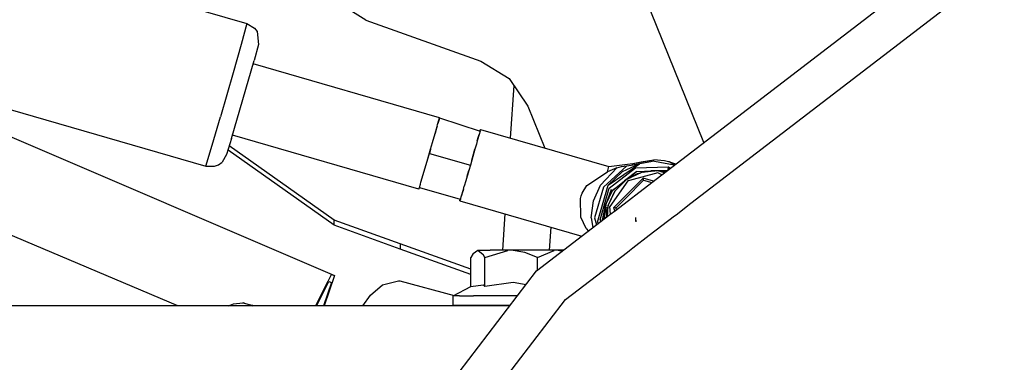
# Model space of a CAD drawing. Units: millimetres. Extents: x 514 to 7255, y -285 to 3169.
# Drawn here: x 1252 to 1438, y 1192 to 1257 of the extents above; entities that cross this region are included whole.
import ezdxf

# ---------------------------------------------------------------- set-up
doc = ezdxf.new("R2010")
doc.units = ezdxf.units.MM
doc.layers.add('TFR-TRI', color=7, linetype='CONTINUOUS', true_color=0xffffff)

msp = doc.modelspace()

# ---------------------------------------------------------------- linework, layer by layer
at = {"layer": 'TFR-TRI', "color": 18, "linetype": 'CONTINUOUS'}
for p, q in [((1195.657084, 1284.482267), (1294.916117, 1255.811856)), ((1371.300394, 1225.849576), (1433.989603, 1273.952481)), ((1378.671488, 1221.930387), (1437.82017, 1267.316983)), ((1378.671488, 1221.930387), (1437.82017, 1267.316983)), ((1381.091898, 1233.362882), (1369.160258, 1262.895353)), ((1317.354349, 1256.462369), (1312.33018, 1259.56857)), ((1294.916117, 1255.811856), (1293.846293, 1251.884244)), ((1294.916117, 1255.811856), (1293.846293, 1251.884244)), ((1294.916117, 1255.811856), (1296.323588, 1254.962491)), ((1317.354349, 1256.462369), (1339.041361, 1248.724454)), ((1296.323588, 1254.962491), (1296.815043, 1254.295255)), ((1296.815043, 1254.295255), (1297.085551, 1251.880582)), ((1293.846293, 1251.884244), (1292.323099, 1246.534513)), ((1293.846293, 1251.884244), (1292.323099, 1246.534513)), ((1297.085551, 1251.880582), (1296.258158, 1248.843717)), ((1215.562601, 1249.59213), (1287.147806, 1228.915006)), ((1215.669779, 1249.238004), (1311.420756, 1208.310758)), ((1294.156107, 1241.494962), (1296.258158, 1248.843717)), ((1331.221537, 1238.048673), (1296.07432, 1248.20065)), ((1339.041361, 1248.724454), (1344.386332, 1245.419889)), ((1292.323099, 1246.534513), (1291.127543, 1242.379605)), ((1292.323099, 1246.534513), (1291.127543, 1242.379605)), ((1344.386332, 1245.419889), (1347.908305, 1240.215787)), ((1345.26475, 1244.121915), (1344.570414, 1234.193082)), ((1345.26475, 1244.121915), (1344.570414, 1234.193082)), ((1291.127543, 1242.379605), (1289.922465, 1238.222989)), ((1291.127543, 1242.379605), (1289.922465, 1238.222989)), ((1292.011088, 1234.138761), (1294.156107, 1241.494962)), ((1347.908305, 1240.215787), (1351.104349, 1232.305753)), ((1288.353129, 1232.865445), (1289.922465, 1238.222989)), ((1288.353129, 1232.865445), (1289.922465, 1238.222989)), ((1330.878275, 1236.767667), (1330.937357, 1236.988004)), ((1330.937357, 1236.988004), (1331.221537, 1238.048673)), ((1331.141215, 1237.721647), (1330.937357, 1236.988004)), ((1331.141215, 1237.721647), (1330.937357, 1236.988004)), ((1331.221537, 1238.048673), (1331.141215, 1237.721647)), ((1331.221537, 1238.048673), (1331.141215, 1237.721647)), ((1331.221537, 1238.048673), (1338.87681, 1235.487394)), ((1330.39976, 1235.08151), (1330.779642, 1236.420255)), ((1330.685892, 1236.082608), (1330.39976, 1235.08151)), ((1330.685892, 1236.082608), (1330.39976, 1235.08151)), ((1330.779642, 1236.420255), (1330.685892, 1236.082608)), ((1330.779642, 1236.420255), (1330.685892, 1236.082608)), ((1330.779642, 1236.420255), (1330.878275, 1236.767667)), ((1338.87681, 1235.487394), (1338.700053, 1234.855436)), ((1338.956889, 1235.81442), (1338.857767, 1235.493741)), ((1338.869974, 1235.489713), (1338.956889, 1235.81442)), ((1338.869974, 1235.489713), (1338.956889, 1235.81442)), ((1338.956889, 1235.81442), (1363.157328, 1228.82443)), ((1292.011088, 1234.138761), (1291.079203, 1231.084317)), ((1327.332865, 1224.584562), (1292.185404, 1234.736661)), ((1329.556254, 1232.132901), (1329.923685, 1233.404508)), ((1329.923685, 1233.404508), (1330.39976, 1235.08151)), ((1338.366801, 1233.664151), (1338.193949, 1233.045865)), ((1338.700053, 1234.855436), (1338.366801, 1233.664151)), ((1338.366801, 1233.664151), (1338.613627, 1234.533536)), ((1338.366801, 1233.664151), (1338.613627, 1234.533536)), ((1338.613627, 1234.533536), (1338.700053, 1234.855436)), ((1338.613627, 1234.533536), (1338.700053, 1234.855436)), ((1281.898539, 1202.579435), (1211.107279, 1232.462125)), ((1281.898539, 1202.579435), (1211.107279, 1232.462125)), ((1287.147806, 1228.915006), (1288.353129, 1232.865445)), ((1287.147806, 1228.915006), (1288.353129, 1232.865445)), ((1311.377299, 1217.774625), (1291.337015, 1231.929776)), ((1311.377299, 1218.75131), (1291.582133, 1232.733243)), ((1311.377299, 1218.75131), (1291.582133, 1232.733243)), ((1329.029887, 1230.310147), (1329.556254, 1232.132901)), ((1329.556254, 1232.132901), (1329.325053, 1231.324796)), ((1329.556254, 1232.132901), (1329.325053, 1231.324796)), ((1337.919291, 1232.087735), (1337.333842, 1230.044278)), ((1337.659037, 1231.170377), (1337.919291, 1232.087735)), ((1337.659037, 1231.170377), (1337.919291, 1232.087735)), ((1338.193949, 1233.045865), (1337.919291, 1232.087735)), ((1289.562846, 1229.185636), (1290.229838, 1229.677457)), ((1291.079203, 1231.084317), (1290.229838, 1229.677457)), ((1328.722025, 1229.243863), (1329.029887, 1230.310147)), ((1329.029887, 1230.310147), (1329.325053, 1231.324796)), ((1329.029887, 1230.310147), (1329.325053, 1231.324796)), ((1329.322855, 1231.32443), (1329.325053, 1231.324796)), ((1329.322855, 1231.32443), (1329.325053, 1231.324796)), ((1329.325053, 1231.324796), (1337.060404, 1229.090421)), ((1329.325053, 1231.324796), (1337.060404, 1229.090421)), ((1337.333842, 1230.044278), (1337.060404, 1229.090421)), ((1337.333842, 1230.044278), (1337.659037, 1231.170377)), ((1337.333842, 1230.044278), (1337.659037, 1231.170377)), ((1367.636332, 1229.146451), (1371.436869, 1229.88107)), ((1367.636332, 1229.146451), (1371.436869, 1229.88107)), ((1367.697367, 1229.41586), (1371.681986, 1230.127408)), ((1367.697367, 1229.41586), (1371.681986, 1230.127408)), ((1367.697367, 1229.41586), (1369.255228, 1229.710782)), ((1369.255228, 1229.710782), (1371.681986, 1230.127408)), ((1371.444437, 1229.882657), (1371.555765, 1229.904142)), ((1371.444437, 1229.882657), (1371.555765, 1229.904142)), ((1371.555765, 1229.904142), (1371.758402, 1229.867154)), ((1371.555765, 1229.904142), (1371.758402, 1229.867154)), ((1373.703959, 1229.924894), (1371.681986, 1230.127408)), ((1371.795267, 1229.860318), (1375.482523, 1229.187589)), ((1371.795267, 1229.860318), (1375.482523, 1229.187589)), ((1374.201029, 1229.816129), (1373.703959, 1229.924894)), ((1374.447367, 1229.753385), (1374.201029, 1229.816129)), ((1374.57017, 1229.719815), (1374.447367, 1229.753385)), ((1374.631205, 1229.702359), (1374.57017, 1229.719815)), ((1374.646586, 1229.698209), (1374.631205, 1229.702359)), ((1374.65098, 1229.696988), (1374.646586, 1229.698209)), ((1374.659525, 1229.694425), (1374.65098, 1229.696988)), ((1374.654154, 1229.696012), (1374.65098, 1229.696988)), ((1374.654154, 1229.696012), (1374.65098, 1229.696988)), ((1374.657816, 1229.694913), (1374.654154, 1229.696012)), ((1374.657816, 1229.694913), (1374.654154, 1229.696012)), ((1374.659525, 1229.694425), (1374.657816, 1229.694913)), ((1374.660014, 1229.694425), (1374.65806, 1229.694913)), ((1374.659525, 1229.694425), (1374.658305, 1229.694669)), ((1374.659525, 1229.694425), (1374.658549, 1229.694425)), ((1374.659525, 1229.694425), (1374.692484, 1229.684781)), ((1374.659525, 1229.694425), (1374.66514, 1229.692716)), ((1374.662455, 1229.691983), (1374.659525, 1229.694425)), ((1374.659525, 1229.694425), (1374.661723, 1229.693937)), ((1374.659525, 1229.694425), (1374.660014, 1229.694303)), ((1374.661723, 1229.693937), (1374.660014, 1229.694303)), ((1374.661723, 1229.693937), (1374.660014, 1229.694303)), ((1375.482523, 1229.187589), (1374.660014, 1229.694303)), ((1375.482523, 1229.187589), (1374.660258, 1229.694303)), ((1374.66514, 1229.692716), (1374.661723, 1229.693937)), ((1374.692484, 1229.684781), (1374.66514, 1229.692716)), ((1374.692484, 1229.684781), (1374.66514, 1229.692716)), ((1375.654398, 1229.354947), (1374.692484, 1229.684781)), ((1375.587748, 1229.139249), (1374.700297, 1229.670011)), ((1287.147806, 1228.915006), (1288.791117, 1228.883268)), ((1288.791117, 1228.883268), (1289.562846, 1229.185636)), ((1327.982523, 1226.727384), (1328.468607, 1228.381803)), ((1328.173197, 1227.366178), (1328.468607, 1228.381803)), ((1328.173197, 1227.366178), (1328.468607, 1228.381803)), ((1328.468607, 1228.381803), (1328.722025, 1229.243863)), ((1336.772074, 1228.099942), (1336.198099, 1226.128019)), ((1336.457133, 1227.00961), (1336.772074, 1228.099942)), ((1336.457133, 1227.00961), (1336.772074, 1228.099942)), ((1337.060404, 1229.090421), (1336.772074, 1228.099942)), ((1359.001322, 1225.273038), (1362.902445, 1227.859952)), ((1359.001322, 1225.273038), (1362.902445, 1227.859952)), ((1361.614359, 1225.315274), (1364.656351, 1228.596891)), ((1361.614359, 1225.315274), (1364.656351, 1228.596891)), ((1362.172221, 1224.966275), (1366.539896, 1228.987516)), ((1362.172221, 1224.966275), (1366.539896, 1228.987516)), ((1362.902445, 1227.859952), (1363.157328, 1228.82443)), ((1362.902445, 1227.859952), (1363.157328, 1228.82443)), ((1364.656351, 1228.596891), (1362.902445, 1227.859952)), ((1364.656351, 1228.596891), (1362.902445, 1227.859952)), ((1365.658305, 1227.839322), (1363.066019, 1225.32919)), ((1363.066996, 1225.328214), (1368.943217, 1229.330167)), ((1363.157328, 1228.82443), (1367.697367, 1229.41586)), ((1363.242289, 1224.764493), (1368.173197, 1228.601896)), ((1363.242289, 1224.764493), (1368.173197, 1228.601896)), ((1364.656351, 1228.596891), (1365.579447, 1228.827726)), ((1364.656351, 1228.596891), (1365.579447, 1228.827726)), ((1365.579447, 1228.827726), (1366.539896, 1228.987516)), ((1365.579447, 1228.827726), (1366.539896, 1228.987516)), ((1368.938822, 1229.329557), (1365.658305, 1227.839322)), ((1368.429545, 1227.904996), (1366.134623, 1226.152066)), ((1369.33848, 1227.739957), (1366.521586, 1226.42648)), ((1366.539896, 1228.987516), (1367.741312, 1229.159757)), ((1366.539896, 1228.987516), (1367.741312, 1229.159757)), ((1367.502299, 1227.196744), (1368.417338, 1227.908902)), ((1367.502299, 1227.196744), (1368.417338, 1227.908902)), ((1367.697367, 1229.41586), (1367.636332, 1229.146451)), ((1367.697367, 1229.41586), (1367.636332, 1229.146451)), ((1367.636332, 1229.146451), (1368.29014, 1229.239225)), ((1367.636332, 1229.146451), (1368.29014, 1229.239225)), ((1367.741312, 1229.159757), (1368.943217, 1229.330167)), ((1367.741312, 1229.159757), (1368.943217, 1229.330167)), ((1368.173197, 1228.601896), (1374.417826, 1228.80795)), ((1368.173197, 1228.601896), (1374.417826, 1228.80795)), ((1368.29014, 1229.239225), (1368.943705, 1229.331754)), ((1368.29014, 1229.239225), (1368.943705, 1229.331754)), ((1368.417582, 1227.908902), (1368.425394, 1227.915128)), ((1368.417582, 1227.908902), (1368.425394, 1227.915128)), ((1368.425394, 1227.915128), (1370.807963, 1227.993863)), ((1368.425394, 1227.915128), (1370.807963, 1227.993863)), ((1368.429545, 1227.904996), (1371.329691, 1228.031583)), ((1368.943705, 1229.331754), (1368.938822, 1229.329557)), ((1368.943217, 1229.330167), (1368.943705, 1229.331754)), ((1372.434916, 1228.010831), (1369.33848, 1227.739957)), ((1369.48057, 1227.752286), (1369.935648, 1227.875455)), ((1369.492777, 1227.753507), (1369.935648, 1227.875455)), ((1369.737162, 1227.774869), (1370.631449, 1227.965299)), ((1369.737162, 1227.774869), (1370.631449, 1227.965299)), ((1369.935648, 1227.875455), (1370.62974, 1227.980802)), ((1369.935648, 1227.875455), (1370.62974, 1227.980802)), ((1370.62974, 1227.980802), (1371.329691, 1228.031583)), ((1370.62974, 1227.980802), (1371.329691, 1228.031583)), ((1370.631449, 1227.965299), (1371.067973, 1228.003263)), ((1370.631449, 1227.965299), (1371.067973, 1228.003263)), ((1371.505717, 1228.019742), (1371.067973, 1228.003263)), ((1371.505717, 1228.019742), (1371.067973, 1228.003263)), ((1374.215922, 1228.095914), (1371.329691, 1228.031583)), ((1372.031596, 1228.027189), (1371.329691, 1228.031583)), ((1372.031596, 1228.027189), (1371.329691, 1228.031583)), ((1372.238139, 1227.993863), (1371.505717, 1228.019742)), ((1372.238139, 1227.993863), (1371.505717, 1228.019742)), ((1371.852885, 1228.028287), (1374.218607, 1228.106168)), ((1371.852885, 1228.028287), (1374.218607, 1228.106168)), ((1372.33018, 1228.001798), (1372.031596, 1228.027189)), ((1372.33018, 1228.001798), (1372.031596, 1228.027189)), ((1373.681742, 1227.676725), (1372.434916, 1228.010831)), ((1372.730814, 1227.967618), (1372.534037, 1227.984342)), ((1372.730814, 1227.967618), (1372.534037, 1227.984342)), ((1372.816019, 1227.940885), (1372.613627, 1227.96298)), ((1372.816019, 1227.940885), (1372.613627, 1227.96298)), ((1373.423441, 1227.853482), (1372.730814, 1227.967618)), ((1373.423441, 1227.853482), (1372.730814, 1227.967618)), ((1373.248392, 1227.871671), (1372.816019, 1227.940885)), ((1373.248392, 1227.871671), (1372.816019, 1227.940885)), ((1373.677103, 1227.781461), (1373.248392, 1227.871671)), ((1373.677103, 1227.781461), (1373.248392, 1227.871671)), ((1373.79307, 1227.762174), (1373.423441, 1227.853482)), ((1373.79307, 1227.762174), (1373.423441, 1227.853482)), ((1373.782084, 1227.753873), (1373.677103, 1227.781461)), ((1373.782084, 1227.753873), (1373.677103, 1227.781461)), ((1374.215922, 1228.095914), (1374.212992, 1228.084317)), ((1374.215922, 1228.095914), (1374.212992, 1228.084317)), ((1374.222514, 1228.091642), (1374.215922, 1228.095914)), ((1374.222514, 1228.091642), (1374.215922, 1228.095914)), ((1374.292094, 1228.369718), (1374.218607, 1228.106168)), ((1374.292094, 1228.369718), (1374.218607, 1228.106168)), ((1374.218607, 1228.106168), (1374.232279, 1228.09921)), ((1374.218607, 1228.106168), (1374.232279, 1228.09921)), ((1374.417826, 1228.80795), (1374.292094, 1228.369718)), ((1374.417826, 1228.80795), (1374.292094, 1228.369718)), ((1374.292094, 1228.369718), (1374.454935, 1228.270108)), ((1374.292094, 1228.369718), (1374.435648, 1228.255216)), ((1374.417826, 1228.80795), (1374.779398, 1228.51901)), ((1374.417826, 1228.80795), (1374.779398, 1228.51901)), ((1375.578226, 1229.132047), (1375.482523, 1229.187589)), ((1375.578226, 1229.132047), (1375.482523, 1229.187589)), ((1375.7689, 1229.278165), (1375.654398, 1229.354947)), ((1327.631205, 1225.547818), (1327.732279, 1225.874967)), ((1327.732279, 1225.874967), (1327.982523, 1226.727384)), ((1327.982523, 1226.727384), (1328.173197, 1227.366178)), ((1327.982523, 1226.727384), (1328.173197, 1227.366178)), ((1336.198099, 1226.128019), (1335.908305, 1225.131803)), ((1336.457133, 1227.00961), (1336.198099, 1226.128019)), ((1336.457133, 1227.00961), (1336.198099, 1226.128019)), ((1366.733988, 1226.123014), (1363.367777, 1221.315519)), ((1366.733988, 1226.123014), (1363.367777, 1221.315519)), ((1363.860453, 1224.349454), (1366.134623, 1226.152066)), ((1366.521586, 1226.42648), (1364.323588, 1224.228482)), ((1364.433939, 1220.580655), (1371.300394, 1225.849332)), ((1364.488627, 1224.393644), (1366.134623, 1226.152066)), ((1364.488627, 1224.393644), (1366.134623, 1226.152066)), ((1366.134623, 1226.152066), (1366.464457, 1226.369474)), ((1366.134623, 1226.152066), (1366.464457, 1226.369474)), ((1369.732523, 1226.269498), (1366.355326, 1222.892423)), ((1366.622172, 1226.473355), (1367.30601, 1226.923917)), ((1366.622172, 1226.473355), (1367.30601, 1226.923917)), ((1367.079935, 1226.215787), (1366.733988, 1226.123014)), ((1367.079935, 1226.215787), (1366.733988, 1226.123014)), ((1366.887797, 1223.861051), (1369.63267, 1226.642301)), ((1366.887797, 1223.861051), (1369.63267, 1226.642301)), ((1372.402689, 1227.641935), (1367.079935, 1226.215787)), ((1372.402689, 1227.641935), (1367.079935, 1226.215787)), ((1367.313578, 1226.910367), (1367.167826, 1226.72775)), ((1367.313578, 1226.910367), (1367.167826, 1226.72775)), ((1367.30601, 1226.923917), (1368.583353, 1227.503141)), ((1367.30601, 1226.923917), (1368.583353, 1227.503141)), ((1367.313578, 1226.910367), (1368.888285, 1227.587003)), ((1367.313578, 1226.910367), (1368.888285, 1227.587003)), ((1368.583353, 1227.503141), (1369.186869, 1227.6694)), ((1368.583353, 1227.503141), (1368.920512, 1227.601041)), ((1368.920512, 1227.601041), (1369.205912, 1227.678067)), ((1368.920512, 1227.601041), (1369.141459, 1227.648038)), ((1368.920512, 1227.601041), (1369.141459, 1227.648038)), ((1371.620951, 1226.095426), (1369.63267, 1226.642301)), ((1371.620951, 1226.095426), (1369.63267, 1226.642301)), ((1369.639994, 1226.614469), (1369.63267, 1226.642301)), ((1369.639994, 1226.614469), (1369.63267, 1226.642301)), ((1369.704203, 1226.375333), (1369.639994, 1226.614469)), ((1369.704203, 1226.375333), (1369.639994, 1226.614469)), ((1369.724711, 1226.298551), (1369.704203, 1226.375333)), ((1369.724711, 1226.298551), (1369.704203, 1226.375333)), ((1369.732523, 1226.269498), (1369.724711, 1226.298551)), ((1369.732523, 1226.269498), (1369.724711, 1226.298551)), ((1369.732523, 1226.269498), (1371.300394, 1225.849576)), ((1369.732523, 1226.269498), (1371.300394, 1225.849332)), ((1369.732523, 1226.269498), (1371.300394, 1225.849332)), ((1369.732523, 1226.269498), (1371.300394, 1225.849576)), ((1373.170023, 1227.284147), (1372.402689, 1227.641935)), ((1373.170023, 1227.284147), (1372.402689, 1227.641935)), ((1327.332865, 1224.584562), (1327.432474, 1224.905973)), ((1327.432474, 1224.905973), (1335.148539, 1222.677213)), ((1327.43516, 1224.915128), (1327.631205, 1225.547818)), ((1327.43516, 1224.915128), (1327.442728, 1224.916471)), ((1327.43516, 1224.915128), (1327.442728, 1224.916471)), ((1327.442728, 1224.916471), (1327.631205, 1225.547818)), ((1327.442728, 1224.916471), (1327.631205, 1225.547818)), ((1335.362406, 1223.300504), (1335.728129, 1224.527555)), ((1335.728129, 1224.527555), (1335.467875, 1223.640714)), ((1335.728129, 1224.527555), (1335.467875, 1223.640714)), ((1335.728129, 1224.527555), (1335.908305, 1225.131803)), ((1358.151469, 1223.811124), (1359.001322, 1225.273038)), ((1358.151469, 1223.811124), (1359.001322, 1225.273038)), ((1360.300639, 1222.363736), (1361.614359, 1225.315274)), ((1360.300639, 1222.363736), (1361.614359, 1225.315274)), ((1362.172221, 1224.966275), (1360.495707, 1219.161954)), ((1362.172221, 1224.966275), (1360.495707, 1219.161954)), ((1361.058207, 1218.378507), (1363.066019, 1225.32919)), ((1361.059916, 1218.378507), (1363.066996, 1225.328214)), ((1361.508646, 1218.762052), (1363.242289, 1224.764493)), ((1361.508646, 1218.762052), (1363.242289, 1224.764493)), ((1363.621195, 1224.508878), (1362.605814, 1221.698453)), ((1362.605814, 1221.698453), (1363.851176, 1224.355436)), ((1362.605814, 1221.698453), (1363.851176, 1224.355436)), ((1362.616801, 1221.695523), (1363.860453, 1224.349454)), ((1362.616801, 1221.695523), (1363.860453, 1224.349454)), ((1364.323588, 1224.228482), (1363.009867, 1221.411466)), ((1364.22349, 1224.110318), (1363.036478, 1221.577726)), ((1364.22349, 1224.110318), (1363.036478, 1221.577726)), ((1363.621195, 1224.508878), (1363.116556, 1222.76193)), ((1363.851176, 1224.355436), (1364.780619, 1225.078702)), ((1363.851176, 1224.355436), (1364.780619, 1225.078702)), ((1364.22349, 1224.110318), (1364.312846, 1224.206022)), ((1364.22349, 1224.110318), (1364.312846, 1224.206022)), ((1335.068217, 1222.350187), (1335.158549, 1222.687711)), ((1335.171488, 1222.684049), (1335.068217, 1222.350187)), ((1335.171488, 1222.684049), (1335.068217, 1222.350187)), ((1335.068217, 1222.350187), (1358.078226, 1215.703824)), ((1335.148539, 1222.677213), (1335.170512, 1222.680997)), ((1335.170512, 1222.680997), (1335.17808, 1222.682096)), ((1335.17808, 1222.682096), (1335.362406, 1223.300504)), ((1335.467875, 1223.640714), (1335.362406, 1223.300504)), ((1335.467875, 1223.640714), (1335.362406, 1223.300504)), ((1357.826029, 1222.834195), (1357.895121, 1223.072355)), ((1357.826029, 1222.834195), (1357.894633, 1223.072355)), ((1357.911234, 1219.274991), (1357.826029, 1222.834195)), ((1357.911234, 1219.274991), (1357.826029, 1222.834195)), ((1357.894633, 1223.072355), (1357.963724, 1223.310514)), ((1357.895121, 1223.072355), (1357.963724, 1223.310514)), ((1357.963724, 1223.310514), (1358.151469, 1223.811124)), ((1357.963724, 1223.310514), (1358.151469, 1223.811124)), ((1359.838724, 1219.166227), (1360.300639, 1222.363736)), ((1359.838724, 1219.166227), (1360.300639, 1222.363736)), ((1366.887797, 1223.861051), (1364.450053, 1221.455289)), ((1366.887797, 1223.861051), (1364.450053, 1221.455289)), ((1366.355326, 1222.892423), (1364.480326, 1221.017545)), ((1361.965678, 1218.777066), (1362.605814, 1221.698453)), ((1362.605814, 1221.698453), (1362.258402, 1218.911466)), ((1362.605814, 1221.698453), (1362.258402, 1218.911466)), ((1362.616801, 1221.695523), (1362.270609, 1218.920865)), ((1362.616801, 1221.695523), (1362.270609, 1218.920865)), ((1362.662943, 1221.192105), (1362.451517, 1220.459439)), ((1362.605814, 1221.698453), (1362.616801, 1221.695523)), ((1362.605814, 1221.698453), (1362.616801, 1221.695523)), ((1362.850199, 1220.721158), (1362.7335, 1219.85336)), ((1362.850199, 1220.721158), (1362.7335, 1219.85336)), ((1363.036478, 1221.577726), (1362.754252, 1220.203824)), ((1362.754252, 1220.203824), (1362.850199, 1220.721158)), ((1363.009867, 1221.411466), (1362.829447, 1219.349576)), ((1363.036478, 1221.577726), (1362.850199, 1220.721158)), ((1363.00767, 1221.387052), (1362.850199, 1220.721158)), ((1363.00767, 1221.387052), (1362.850199, 1220.721158)), ((1363.051859, 1221.573453), (1363.017191, 1221.427091)), ((1363.051859, 1221.573453), (1363.017191, 1221.427091)), ((1363.051859, 1221.573453), (1363.036478, 1221.577726)), ((1363.051859, 1221.573453), (1363.036478, 1221.577726)), ((1363.13267, 1221.674772), (1363.051859, 1221.573453)), ((1363.13267, 1221.674772), (1363.051859, 1221.573453)), ((1363.494974, 1219.860196), (1363.367777, 1221.315519)), ((1363.494974, 1219.860196), (1363.367777, 1221.315519)), ((1363.376078, 1219.768888), (1364.432474, 1220.579557)), ((1364.448588, 1221.453946), (1364.107523, 1221.117276)), ((1364.448588, 1221.453946), (1364.107523, 1221.117276)), ((1364.107523, 1221.117276), (1364.135355, 1221.109708)), ((1364.121439, 1221.066495), (1364.107523, 1221.117276)), ((1364.107523, 1221.117276), (1364.135355, 1221.109708)), ((1364.121439, 1221.066495), (1364.107523, 1221.117276)), ((1364.286234, 1220.467374), (1364.121439, 1221.066495)), ((1364.286234, 1220.467374), (1364.121439, 1221.066495)), ((1364.374613, 1221.045743), (1364.135355, 1221.109708)), ((1364.374613, 1221.045743), (1364.135355, 1221.109708)), ((1364.451517, 1221.025235), (1364.374613, 1221.045743)), ((1364.451517, 1221.025235), (1364.374613, 1221.045743)), ((1364.480326, 1221.017545), (1364.451517, 1221.025235)), ((1364.480326, 1221.017545), (1364.451517, 1221.025235)), ((1364.480326, 1221.017545), (1364.569437, 1220.684781)), ((1375.848978, 1219.764615), (1378.671488, 1221.930387)), ((1375.848978, 1219.764615), (1378.671488, 1221.930387)), ((1311.377299, 1217.774625), (1311.377299, 1218.75131)), ((1323.806498, 1214.250821), (1311.377299, 1218.75131)), ((1311.377299, 1217.774625), (1311.377299, 1218.75131)), ((1323.806498, 1214.250821), (1311.377299, 1218.75131)), ((1343.570658, 1219.894254), (1343.09141, 1213.041959)), ((1343.570658, 1219.894254), (1343.09141, 1213.041959)), ((1349.557963, 1209.166105), (1363.375834, 1219.768888)), ((1358.926859, 1217.146451), (1357.911234, 1219.274991)), ((1358.926859, 1217.146451), (1357.911234, 1219.274991)), ((1359.838724, 1219.166227), (1360.184428, 1217.319791)), ((1359.838724, 1219.166227), (1360.184428, 1217.319791)), ((1360.495707, 1219.161954), (1360.855082, 1217.834562)), ((1360.495707, 1219.161954), (1360.855082, 1217.834562)), ((1361.508646, 1218.762052), (1361.629496, 1218.428678)), ((1361.508646, 1218.762052), (1361.629496, 1218.428678)), ((1362.7335, 1219.85336), (1362.709086, 1219.257169)), ((1362.754252, 1220.203824), (1362.711039, 1219.258878)), ((1362.754252, 1220.203824), (1362.7335, 1219.85336)), ((1362.7335, 1219.85336), (1362.741068, 1219.281705)), ((1362.7335, 1219.85336), (1362.741068, 1219.281705)), ((1368.317484, 1218.394742), (1368.243265, 1219.102506)), ((1368.311137, 1218.425992), (1368.24351, 1219.146451)), ((1368.309916, 1218.43234), (1368.24351, 1219.140714)), ((1368.308207, 1218.440519), (1368.243998, 1219.160245)), ((1368.289408, 1218.545133), (1368.246683, 1219.255216)), ((1370.791117, 1215.883634), (1375.572123, 1219.552213)), ((1370.791117, 1215.883634), (1375.572123, 1219.552213)), ((1375.572123, 1219.552213), (1375.846049, 1219.76254)), ((1375.572123, 1219.552213), (1375.846049, 1219.76254)), ((1323.806498, 1213.274137), (1311.377299, 1217.774625)), ((1352.213236, 1217.397916), (1351.908793, 1213.041959)), ((1358.926859, 1217.146451), (1359.31724, 1216.654752)), ((1358.926859, 1217.146451), (1359.31724, 1216.654752)), ((1361.058207, 1218.378507), (1361.18516, 1218.087613)), ((1361.059916, 1218.378507), (1361.185892, 1218.08859)), ((1357.776713, 1215.791105), (1357.874857, 1215.547818)), ((1367.684183, 1213.499479), (1370.791117, 1215.883512)), ((1367.684183, 1213.499479), (1370.791117, 1215.883512)), ((1323.806498, 1214.250821), (1323.806498, 1213.274137)), ((1337.140971, 1209.481412), (1323.806498, 1214.250821)), ((1323.806498, 1214.250821), (1323.806498, 1213.274137)), ((1337.140971, 1209.481412), (1323.806498, 1214.250821)), ((1337.140971, 1208.504728), (1323.806498, 1213.274137)), ((1337.609232, 1212.440641), (1338.469584, 1213.041959)), ((1338.469584, 1213.041959), (1340.771342, 1213.041959)), ((1338.469584, 1213.041959), (1339.456644, 1212.259122)), ((1338.469584, 1213.041959), (1339.456644, 1212.259122)), ((1339.798441, 1211.666349), (1344.134867, 1213.018522)), ((1339.798441, 1211.666349), (1344.134867, 1213.018522)), ((1344.75767, 1213.041959), (1340.771342, 1213.041959)), ((1344.75767, 1213.041959), (1344.134867, 1213.018522)), ((1344.75767, 1213.041959), (1344.134867, 1213.018522)), ((1347.335551, 1212.650113), (1344.75767, 1213.041959)), ((1347.335551, 1212.650113), (1344.75767, 1213.041959)), ((1349.360453, 1213.041959), (1344.75767, 1213.041959)), ((1353.347269, 1213.041959), (1349.360453, 1213.041959)), ((1349.716654, 1211.666349), (1352.891459, 1213.018522)), ((1349.716654, 1211.666349), (1352.891459, 1213.018522)), ((1353.347269, 1213.041959), (1352.891459, 1213.018522)), ((1353.347269, 1213.041959), (1352.891459, 1213.018522)), ((1354.608988, 1213.041959), (1353.347269, 1213.041959)), ((1354.340189, 1212.83566), (1353.347269, 1213.041959)), ((1354.340189, 1212.83566), (1353.347269, 1213.041959)), ((1366.668558, 1212.720182), (1367.056498, 1213.018033)), ((1366.668558, 1212.720182), (1367.056498, 1213.018033)), ((1367.058451, 1213.019376), (1367.684183, 1213.499479)), ((1367.058451, 1213.019376), (1367.684183, 1213.499479)), ((1337.609232, 1212.440641), (1337.140971, 1211.666349)), ((1337.140971, 1206.192472), (1337.140971, 1211.666349)), ((1339.798441, 1211.666349), (1339.456644, 1212.259122)), ((1339.798441, 1211.666349), (1339.456644, 1212.259122)), ((1339.798441, 1206.192472), (1339.798441, 1211.666349)), ((1339.798441, 1206.192472), (1339.798441, 1211.666349)), ((1349.716654, 1211.666349), (1347.335551, 1212.650113)), ((1349.716654, 1211.666349), (1347.335551, 1212.650113)), ((1349.716654, 1209.287931), (1349.716654, 1211.666349)), ((1349.716654, 1209.287931), (1349.716654, 1211.666349)), ((1354.976176, 1203.748136), (1366.668314, 1212.720182)), ((1354.976176, 1203.748136), (1366.668314, 1212.720182)), ((1284.77183, 1124.734952), (1349.557963, 1209.166105)), ((1311.420756, 1208.310758), (1309.476664, 1202.579435)), ((1310.243998, 1207.234952), (1310.882426, 1208.490201)), ((1310.243998, 1207.234952), (1310.882426, 1208.490201)), ((1310.882426, 1208.490201), (1311.420756, 1208.310758)), ((1310.882426, 1208.490201), (1311.420756, 1208.310758)), ((1320.502543, 1206.553067), (1323.468851, 1207.269254)), ((1323.468851, 1207.269254), (1323.735453, 1207.269254)), ((1323.735453, 1207.269254), (1333.971293, 1204.526822)), ((1307.972514, 1202.769376), (1310.243998, 1207.234952)), ((1307.972514, 1202.769376), (1310.243998, 1207.234952)), ((1308.019144, 1202.579435), (1310.342631, 1207.147062)), ((1310.834086, 1206.983121), (1309.340189, 1202.579435)), ((1310.834086, 1206.983121), (1309.340189, 1202.579435)), ((1310.342631, 1207.147062), (1310.834086, 1206.983121)), ((1318.190287, 1204.562345), (1320.502543, 1206.553067)), ((1333.809672, 1204.441983), (1337.140971, 1206.192472)), ((1337.140971, 1206.192472), (1339.475443, 1206.517789)), ((1337.140971, 1206.192472), (1339.475443, 1206.517789)), ((1339.475443, 1206.517789), (1339.798441, 1206.192472)), ((1339.475443, 1206.517789), (1339.798441, 1206.192472)), ((1345.110209, 1206.982267), (1339.798441, 1206.192472)), ((1345.110209, 1206.982267), (1339.798441, 1206.192472)), ((1347.56016, 1206.562223), (1345.110209, 1206.982267)), ((1347.56016, 1206.562223), (1345.110209, 1206.982267)), ((1291.407328, 1120.903775), (1354.976176, 1203.748136)), ((1291.407328, 1120.903775), (1354.976176, 1203.748136)), ((1316.765482, 1202.579435), (1318.190287, 1204.562345)), ((1335.005228, 1204.441983), (1333.809672, 1204.441983)), ((1335.005228, 1204.441983), (1333.809672, 1204.441983)), ((1333.809672, 1202.642057), (1333.809672, 1204.441983)), ((1335.005228, 1204.441983), (1337.654642, 1204.441983)), ((1335.005228, 1204.441983), (1337.654642, 1204.441983)), ((1341.438334, 1204.441983), (1337.654642, 1204.441983)), ((1341.438334, 1204.441983), (1337.654642, 1204.441983)), ((1345.900004, 1204.441983), (1341.438334, 1204.441983)), ((1345.900004, 1204.441983), (1341.438334, 1204.441983)), ((1345.932963, 1204.441983), (1345.900004, 1204.441983)), ((1345.932963, 1204.441983), (1345.900004, 1204.441983)), ((1344.504008, 1202.579435), (1201.200541, 1202.579435)), ((1291.41807, 1202.579435), (1292.346293, 1202.965665)), ((1292.346293, 1202.965665), (1294.157816, 1203.111051)), ((1294.202982, 1203.135099), (1294.069681, 1203.103849)), ((1294.157816, 1203.111051), (1295.84141, 1202.695157)), ((1294.404154, 1203.050138), (1294.202982, 1203.135099)), ((1294.398539, 1203.069791), (1294.202982, 1203.135099)), ((1294.404154, 1203.050138), (1294.202982, 1203.135099)), ((1294.502787, 1203.025724), (1294.398539, 1203.069791)), ((1295.84141, 1202.695157), (1295.784769, 1202.579435)), ((1295.84141, 1202.695157), (1295.784769, 1202.579435)), ((1295.84141, 1202.695157), (1296.027445, 1202.579435)), ((1295.84141, 1202.695157), (1296.027445, 1202.579435)), ((1296.029642, 1202.579435), (1295.84141, 1202.695157)), ((1307.888285, 1202.579435), (1307.972514, 1202.769376)), ((1307.888285, 1202.579435), (1307.972514, 1202.769376)), ((1337.654642, 1202.642057), (1333.809672, 1202.642057)), ((1336.41514, 1202.642057), (1336.477885, 1202.579435)), ((1344.551859, 1202.642057), (1337.654642, 1202.642057)), ((1341.328715, 1202.579435), (1341.328715, 1202.642057))]:
    msp.add_line(p, q, dxfattribs=at)

doc.saveas('drawing.dxf')
